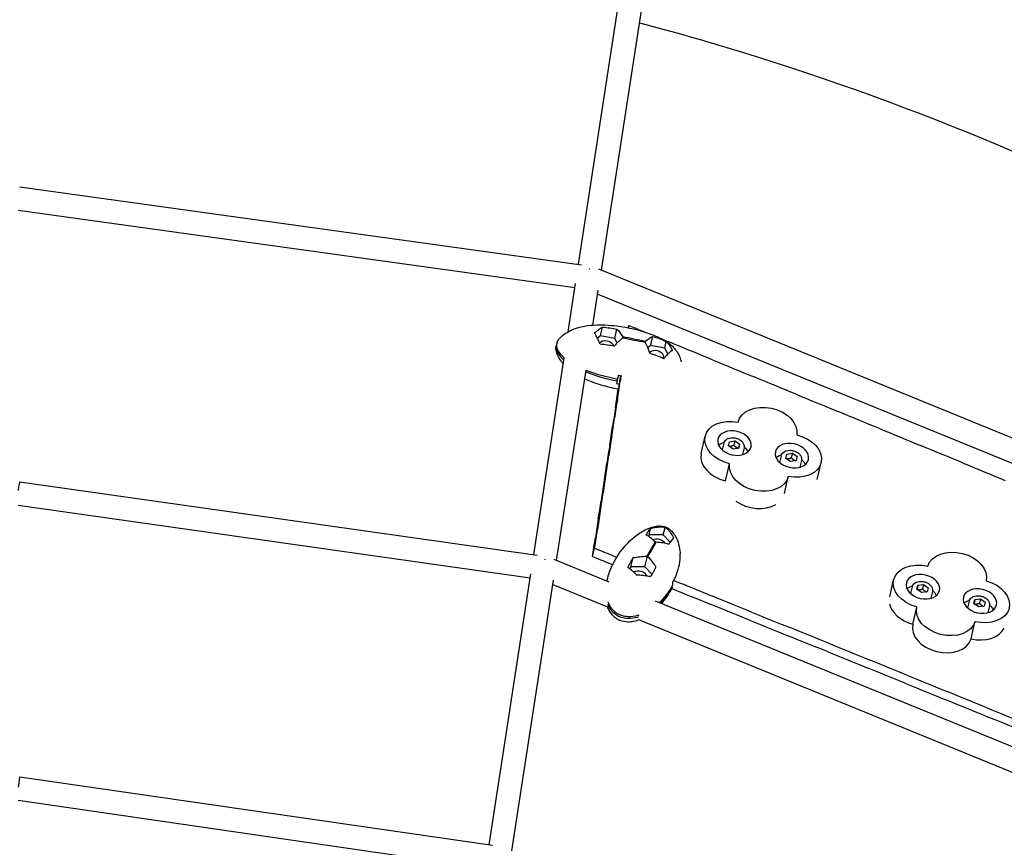
# Model space of a CAD drawing. Units: millimetres. Extents: x -10809 to 6347, y -9291 to 6341.
# Drawn here: x 92 to 845, y 3638 to 4272 of the extents above; entities that cross this region are included whole.
import ezdxf

# ---------------------------------------------------------------- set-up
doc = ezdxf.new("R2010")
doc.units = ezdxf.units.MM
doc.layers.add('BSF_2D', color=7, linetype='Continuous')

# ---------------------------------------------------------------- blocks, each defined once
blk = doc.blocks.new('Berliner_Shout-11_SON458A_2D_Block')
at = {"layer": 'BSF_2D'}
for p, q in [((519.46, 4084.67), (553.23, 4303.84)), ((536.98, 4080.18), (570.52, 4297.91)), ((91.74, 4144.05), (521.87, 4084.33)), ((90.5, 4126.05), (516.71, 4066.87)), ((534.72, 4081.1), (909.68, 3928)), ((511.5, 4033.03), (517.18, 4069.89)), ((530.5, 4038.13), (534.62, 4064.86)), ((534.16, 4061.89), (892.39, 3915.62)), ((536.39, 4030.05), (537.94, 4036.62)), ((547.17, 4027.93), (548.88, 4035.13)), ((557.5, 4036.08), (557.91, 4037.95)), ((536.39, 4030.05), (534, 4028.01)), ((547.17, 4027.93), (536.39, 4030.05)), ((549.15, 4024.5), (547.17, 4027.93)), ((553.54, 4028.71), (553.24, 4028.46)), ((553.34, 4029.07), (553.54, 4028.71)), ((570.21, 4025.44), (570.51, 4025.69)), ((570.42, 4025.08), (570.21, 4025.44)), ((574.62, 4022.53), (576.25, 4029.41)), ((585.41, 4020.41), (586.6, 4025.46)), ((574.62, 4022.53), (572.54, 4020.74)), ((585.41, 4020.41), (574.62, 4022.53)), ((587.9, 4016.08), (585.41, 4020.41)), ((485.23, 3862.51), (508.43, 4013.1)), ((502.74, 3858), (525.2, 4003.75)), ((549.1, 3995.46), (549.32, 3996.88)), ((613.38, 3939.94), (616.44, 3953.06)), ((634.93, 3948.9), (639.16, 3949.65)), ((639.16, 3949.65), (638.36, 3946.19)), ((639.16, 3949.65), (642.75, 3947.2)), ((630.6, 3947.72), (629.41, 3942.62)), ((634.29, 3945.71), (634.93, 3948.9)), ((637.87, 3943.26), (634.29, 3945.71)), ((642.1, 3944), (637.87, 3943.26)), ((642.75, 3947.2), (642, 3943.99)), ((642.75, 3947.2), (642.1, 3944)), ((646.18, 3944.08), (644.99, 3938.98)), ((674.56, 3938.13), (673.37, 3933.03)), ((678.25, 3936.12), (678.89, 3939.31)), ((681.83, 3933.67), (678.25, 3936.12)), ((678.89, 3939.31), (683.13, 3940.06)), ((686.06, 3934.42), (681.83, 3933.67)), ((683.13, 3940.06), (682.32, 3936.6)), ((683.13, 3940.06), (686.71, 3937.61)), ((686.71, 3937.61), (685.96, 3934.4)), ((686.71, 3937.61), (686.06, 3934.42)), ((690.14, 3934.49), (688.95, 3929.39)), ((632.07, 3918.93), (635.14, 3932.05)), ((702.17, 3920.04), (705.2, 3933.02)), ((677.01, 3909.16), (680.06, 3922.25)), ((91.76, 3918.21), (487.72, 3862.16)), ((90.5, 3900.21), (482.49, 3844.72)), ((573.5, 3877.69), (574.75, 3882.6)), ((584.21, 3877.58), (585.67, 3883.33)), ((573.5, 3877.69), (572.85, 3876.55)), ((584.21, 3877.58), (573.5, 3877.69)), ((589.69, 3871.88), (584.21, 3877.58)), ((530.2, 3861.1), (531.79, 3867.35)), ((578.38, 3871.91), (578.06, 3872.24)), ((578.88, 3871.9), (578.38, 3871.91)), ((500.61, 3858.87), (542.6, 3841.7)), ((559.48, 3853.16), (561.25, 3860.16)), ((570.19, 3853.04), (572.26, 3861.22)), ((571.76, 3861.22), (572.26, 3861.22)), ((572.26, 3861.22), (572.58, 3860.89)), ((559.48, 3853.16), (558.6, 3851.61)), ((570.19, 3853.04), (559.48, 3853.16)), ((575.63, 3847.38), (570.19, 3853.04)), ((451, 3640.36), (482.94, 3847.64)), ((468.51, 3635.81), (500.42, 3842.94)), ((499.93, 3839.7), (541.68, 3822.63)), ((591.36, 3837.67), (591.02, 3837.81)), ((757.63, 3830.07), (760.68, 3843.14)), ((774.84, 3837.79), (773.65, 3832.69)), ((778.45, 3835.93), (779.31, 3839.08)), ((779.31, 3839.08), (778.56, 3835.86)), ((779.31, 3839.08), (783.61, 3839.67)), ((783.61, 3839.67), (782.81, 3836.22)), ((783.61, 3839.67), (787.06, 3837.12)), ((787.06, 3837.12), (786.21, 3833.98)), ((831.43, 3842.44), (831.45, 3842.49)), ((781.91, 3833.38), (778.45, 3835.93)), ((786.21, 3833.98), (781.91, 3833.38)), ((790.42, 3834.16), (789.23, 3829.05)), ((822.93, 3828.08), (827.24, 3828.67)), ((827.24, 3828.67), (826.43, 3825.22)), ((827.24, 3828.67), (830.69, 3826.12)), ((578.13, 3827.17), (913.31, 3690.12)), ((775.28, 3809.2), (778.34, 3822.32)), ((818.47, 3826.79), (817.27, 3821.69)), ((822.08, 3824.93), (822.93, 3828.08)), ((825.53, 3822.38), (822.08, 3824.93)), ((822.93, 3828.08), (822.18, 3824.86)), ((829.84, 3822.98), (825.53, 3822.38)), ((830.69, 3826.12), (829.84, 3822.98)), ((834.05, 3823.15), (832.86, 3818.05)), ((565.42, 3812.92), (905.91, 3673.7)), ((819.88, 3798.01), (822.94, 3811.13)), ((91.79, 3692.47), (453.59, 3639.99)), ((90.5, 3674.47), (448.26, 3622.57))]:
    blk.add_line(p, q, dxfattribs=at)
at = {"layer": 'BSF_2D', "extrusion": (0, 0, -1)}
for centre, major_axis, ratio, start_param, end_param in [((527, 4074.53), (2.36, 8.76), 0.114767, -0.823163, -0.731593), ((540.77, 4022.44), (5.35, -1.27), 0.694994, 3.298514, 6.032664), ((579, 4014.92), (5.35, -1.27), 0.694994, 3.37288, 6.551601), ((663.97, 3958.59), (22.4, -5.23), 0.705101, 3.142352, 6.240926), ((638.84, 3947.83), (22.4, -5.23), 0.705101, 1.571556, 4.67013), ((682.8, 3938.25), (22.4, -5.23), 0.705101, 4.713149, 7.811722), ((636.9, 3939.55), (12.66, -2.96), 0.705101, 3.624279, 4.055549), ((636.9, 3939.55), (12.66, -2.96), 0.705101, 5.369229, 5.800499), ((680.87, 3929.96), (12.66, -2.96), 0.705101, 3.624279, 4.055549), ((680.87, 3929.96), (12.66, -2.96), 0.705101, 5.369229, 5.800499), ((657.67, 3927.49), (22.4, -5.23), 0.705101, 0.00076, 3.099333), ((580.26, 3870.66), (5.33, -1.35), 0.711602, 3.71973, 5.809793), ((809.05, 3847.72), (22.4, -5.23), 0.705101, 3.188172, 6.286746), ((492.77, 3852.35), (-2.37, -8.75), 0.086352, 2.314557, 2.42204), ((783.08, 3837.91), (22.4, -5.23), 0.705101, 1.617376, 4.71595), ((566.24, 3846.13), (5.33, -1.35), 0.711602, 3.585771, 5.955619), ((781.15, 3829.62), (12.66, -2.96), 0.705101, 3.624279, 4.055549), ((826.71, 3826.91), (22.4, -5.23), 0.705101, 4.758969, 7.857542), ((781.15, 3829.62), (12.66, -2.96), 0.705101, 5.369229, 5.800499), ((800.74, 3817.09), (22.4, -5.23), 0.705101, 0.04658, 3.145153), ((824.77, 3818.62), (12.66, -2.96), 0.705101, 3.624279, 4.055549), ((824.77, 3818.62), (12.66, -2.96), 0.705101, 5.369229, 5.800499)]:
    blk.add_ellipse(centre, major_axis=major_axis, ratio=ratio, start_param=start_param, end_param=end_param, dxfattribs=at)
at = {"layer": 'BSF_2D'}
for centre, major_axis, ratio, start_param, end_param in [((561.88, 4027.07), (19.12, -3.76), 0.017849, 4.247342, 5.178911), ((561.88, 4027.07), (19.12, -3.76), 0.017849, 1.105749, 2.037319), ((635.78, 3934.71), (-22.4, 5.23), 0.705101, 0, 1.570037), ((654.61, 3914.37), (-22.4, 5.23), 0.705101, 0.042259, 0.06338), ((90.5, 3909.3), (1.26, 8.91), 0.036092, 0, 1.321165), ((654.61, 3914.37), (-22.4, 5.23), 0.705101, 1.033914, 2.505428), ((575.32, 3866.56), (7.01, 12.26), 0.034759, 1.109602, 2.041172), ((575.32, 3866.56), (7.01, 12.26), 0.034759, 4.251194, 5.182764), ((780.02, 3824.79), (-22.4, 5.23), 0.705101, 0.31181, 1.52421), ((797.68, 3803.97), (-22.4, 5.23), 0.705101, 0, 3.095013), ((823.64, 3813.79), (-22.4, 5.23), 0.705101, 1.567236, 2.989566), ((90.5, 3683.57), (1.29, 8.91), 0.016317, 0, 1.458792)]:
    blk.add_ellipse(centre, major_axis=major_axis, ratio=ratio, start_param=start_param, end_param=end_param, dxfattribs=at)
at = {"layer": 'BSF_2D', "extrusion": (0, 0, -1)}
for centre in [(638.84, 3947.83), (682.8, 3938.25), (783.08, 3837.91), (826.71, 3826.91)]:
    blk.add_ellipse(centre, major_axis=(12.66, -2.96), ratio=0.705101, dxfattribs=at)
at = {"layer": 'BSF_2D'}
for points, knots in [([(156.32, 4506.45), (338.34, 4494.53), (518.56, 4461.68), (863.27, 4356.2), (1027.73, 4283.58), (1329.65, 4103.24), (1467.08, 3995.53), (1705.25, 3752.06), (1805.96, 3616.31), (1963.25, 3325.98), (2019.8, 3171.42), (2052.07, 3012.92)], [1.646279, 1.646279, 1.646279, 1.646279, 1.910435, 1.910435, 2.174591, 2.174591, 2.438747, 2.438747, 2.702904, 2.702904, 2.96706, 2.96706, 2.96706, 2.96706]), ([(566.16, 4269.6), (591.52, 4262.85), (616.72, 4255.64), (779.43, 4205.85), (911.42, 4150.11), (1034.23, 4082.33)], [1.8691092, 1.8691092, 1.8691092, 1.8691092, 1.9104641, 1.9104641, 2.1382023, 2.1382023, 2.1382023, 2.1382023]), ([(503.01, 4024.8), (503.28, 4025.43), (503.6, 4026.04), (504.38, 4027.27), (504.87, 4027.9), (506.31, 4029.46), (507.34, 4030.34), (509.91, 4032.18), (511.51, 4033.08), (515.83, 4035.15), (518.7, 4036.15), (524.78, 4037.58), (528.04, 4037.99), (537.07, 4038.53), (542.91, 4038.22), (557.3, 4036.42), (565.97, 4034.44), (578.13, 4030.03), (582.08, 4028.32), (587.02, 4025.34), (588.29, 4024.49), (590.76, 4022.52), (591.98, 4021.37), (593.64, 4019.42), (594.2, 4018.68), (595.62, 4016.5), (596.34, 4015.07), (597.41, 4012.47), (597.8, 4011.3), (598.09, 4010.09)], [0, 0, 0, 0, 0.204636, 0.204636, 0.443944, 0.443944, 0.844642, 0.844642, 1.392439, 1.392439, 2.287631, 2.287631, 3.274163, 3.274163, 5.02376, 5.02376, 7.633365, 7.633365, 8.942547, 8.942547, 9.406843, 9.406843, 9.900693, 9.900693, 10.178272, 10.178272, 10.69504, 10.69504, 11.083237, 11.083237, 11.083237, 11.083237]), ([(531.79, 4032.16), (531.89, 4032.25), (531.98, 4032.35), (532.31, 4032.64), (532.53, 4032.84), (533.02, 4033.25), (533.28, 4033.47), (533.96, 4034), (534.39, 4034.32), (535.84, 4035.36), (536.95, 4036.07), (537.94, 4036.62)], [-11.239745, -11.239745, -11.239745, -11.239745, -10.727152, -10.727152, -9.562633, -9.562633, -8.164614, -8.164614, -5.870976, -5.870976, -0.052059, -0.052059, -0.052059, -0.052059]), ([(535.92, 4023.51), (535.59, 4024.36), (535.25, 4025.2), (534.43, 4027.1), (533.92, 4028.21), (533.2, 4029.67), (532.97, 4030.12), (532.58, 4030.84), (532.42, 4031.13), (532.1, 4031.67), (531.95, 4031.92), (531.79, 4032.16)], [-11.116304, -11.116304, -11.116304, -11.116304, -8.173431, -8.173431, -4.22367, -4.22367, -2.438767, -2.438767, -1.212208, -1.212208, -0.050246, -0.050246, -0.050246, -0.050246]), ([(537.94, 4036.62), (539.77, 4036.44), (541.62, 4036.21), (545.25, 4035.71), (547.08, 4035.42), (548.88, 4035.13)], [-11.013049, -11.013049, -11.013049, -11.013049, -5.516607, -5.516607, -0.050039, -0.050039, -0.050039, -0.050039]), ([(557.91, 4037.95), (561.91, 4036.31), (563.91, 4035.48), (566.25, 4034.52), (567.74, 4033.91), (569.36, 4033.24), (571.03, 4032.55)], [0, 0, 0, 0, 1, 1, 1, 1.637909, 1.637909, 1.637909, 1.637909]), ([(576.25, 4029.41), (577.9, 4028.96), (579.58, 4028.45), (583.07, 4027.2), (584.91, 4026.42), (586.6, 4025.46)], [-11.415274, -11.415274, -11.415274, -11.415274, -6.211102, -6.211102, -0.054946, -0.054946, -0.054946, -0.054946]), ([(586.6, 4025.46), (587.07, 4025.07), (587.55, 4024.61), (588.29, 4023.78), (588.58, 4023.44), (589.07, 4022.78), (589.29, 4022.48), (589.62, 4021.96), (589.75, 4021.76), (589.98, 4021.36), (590.08, 4021.18), (590.31, 4020.74), (590.44, 4020.49), (590.78, 4019.75), (590.99, 4019.25), (591.19, 4018.71)], [-11.335776, -11.335776, -11.335776, -11.335776, -8.095559, -8.095559, -6.116908, -6.116908, -4.579341, -4.579341, -3.66245, -3.66245, -2.862554, -2.862554, -1.883603, -1.883603, -0.052867, -0.052867, -0.052867, -0.052867]), ([(507.74, 4008.65), (507.56, 4008.86), (507.38, 4009.07), (506.26, 4010.42), (505.39, 4011.62), (503.89, 4014.12), (503.26, 4015.42), (502.58, 4017.51), (502.39, 4018.26), (502.18, 4019.8), (502.15, 4020.61), (502.2, 4021.41)], [9.737957, 9.737957, 9.737957, 9.737957, 9.822916, 9.822916, 10.269193, 10.269193, 10.697236, 10.697236, 10.928821, 10.928821, 11.168524, 11.168524, 11.168524, 11.168524]), ([(502.26, 4021.96), (502.22, 4021.68), (502.19, 4021.4), (502.17, 4019.85), (502.55, 4018.56), (504.19, 4015.46), (505.77, 4013.72), (507.76, 4011.98), (507.98, 4011.8), (508.2, 4011.61)], [-187.200174, -187.200174, -187.200174, -187.200174, -185.962209, -185.962209, -180.348495, -180.348495, -172.044829, -172.044829, -171.058742, -171.058742, -171.058742, -171.058742]), ([(502.59, 4023.35), (502.55, 4023.08), (502.53, 4022.8), (502.51, 4021.24), (502.88, 4019.96), (504.53, 4016.86), (506.1, 4015.12), (508.1, 4013.38), (508.32, 4013.19), (508.54, 4013)], [-187.200174, -187.200174, -187.200174, -187.200174, -185.962209, -185.962209, -180.348495, -180.348495, -172.044829, -172.044829, -171.041462, -171.041462, -171.041462, -171.041462]), ([(546.86, 4022.02), (545.14, 4022.3), (543.4, 4022.57), (539.77, 4023.08), (537.84, 4023.32), (535.92, 4023.51)], [-11.065038, -11.065038, -11.065038, -11.065038, -5.834431, -5.834431, -0.050438, -0.050438, -0.050438, -0.050438]), ([(591.19, 4018.71), (591.02, 4018.62), (590.83, 4018.52), (590.49, 4018.31), (590.33, 4018.2), (589.99, 4017.95), (589.81, 4017.82), (589.48, 4017.55), (589.33, 4017.42), (588.99, 4017.12), (588.8, 4016.95), (588.29, 4016.47), (587.95, 4016.13), (586.63, 4014.77), (585.58, 4013.57), (584.58, 4012.35)], [-11.387312, -11.387312, -11.387312, -11.387312, -10.319484, -10.319484, -9.418295, -9.418295, -8.4653, -8.4653, -7.664727, -7.664727, -6.707835, -6.707835, -5.031169, -5.031169, -0.054444, -0.054444, -0.054444, -0.054444]), ([(584.58, 4012.35), (584.31, 4012.51), (584.04, 4012.65), (581.22, 4014.11), (578.14, 4015.22), (574.23, 4016.3)], [-13.66698, -13.66698, -13.66698, -13.66698, -12.323079, -12.323079, -0.050319, -0.050319, -0.050319, -0.050319]), ([(549.95, 3989.08), (545.56, 3989.87), (541.19, 3990.91), (532.66, 3993.46), (528.46, 3994.97), (524.34, 3996.86), (524.25, 3996.91), (524.15, 3996.95)], [5.004809, 5.004809, 5.004809, 5.004809, 6.342727, 6.342727, 7.675556, 7.675556, 7.706573, 7.706573, 7.706573, 7.706573]), ([(630.6, 3947.72), (630.74, 3948.31), (631, 3948.87), (631.74, 3949.88), (632.23, 3950.33), (633.39, 3951.09), (634.08, 3951.39), (635.59, 3951.8), (636.41, 3951.91), (638.09, 3951.91), (638.95, 3951.81), (640.62, 3951.41), (641.43, 3951.11), (642.93, 3950.34), (643.61, 3949.88), (644.78, 3948.81), (645.26, 3948.21), (645.96, 3946.95), (646.18, 3946.29), (646.32, 3945.1), (646.3, 3944.58), (646.18, 3944.08)], [0.02075, 0.02075, 0.02075, 0.02075, 0.312824, 0.312824, 0.615736, 0.615736, 0.937151, 0.937151, 1.267664, 1.267664, 1.599656, 1.599656, 1.931554, 1.931554, 2.263542, 2.263542, 2.593829, 2.593829, 2.913932, 2.913932, 3.162343, 3.162343, 3.162343, 3.162343]), ([(674.56, 3938.13), (674.7, 3938.72), (674.96, 3939.28), (675.7, 3940.29), (676.19, 3940.74), (677.35, 3941.5), (678.04, 3941.8), (679.55, 3942.21), (680.37, 3942.32), (682.05, 3942.32), (682.91, 3942.22), (684.58, 3941.82), (685.39, 3941.52), (686.89, 3940.76), (687.57, 3940.29), (688.74, 3939.22), (689.22, 3938.62), (689.92, 3937.36), (690.15, 3936.7), (690.28, 3935.52), (690.26, 3934.99), (690.14, 3934.49)], [0.02075, 0.02075, 0.02075, 0.02075, 0.312824, 0.312824, 0.615736, 0.615736, 0.937151, 0.937151, 1.267664, 1.267664, 1.599656, 1.599656, 1.931554, 1.931554, 2.263542, 2.263542, 2.593829, 2.593829, 2.913932, 2.913932, 3.162343, 3.162343, 3.162343, 3.162343]), ([(531.79, 3867.35), (532.06, 3869.13), (532.2, 3870.02), (532.36, 3871.05), (532.52, 3872.09), (532.7, 3873.28), (532.88, 3874.46), (533.25, 3876.83), (533.61, 3879.2), (533.97, 3881.57)], [0, 0, 0, 0, 1, 1, 1, 2, 2, 2, 4, 4, 4, 4]), ([(548.54, 3860.11), (552.47, 3866.49), (557.21, 3872.11), (565.58, 3878.61), (568.47, 3880.47), (573.32, 3882.69), (575.13, 3883.36), (578.28, 3884.12), (579.61, 3884.33), (581.9, 3884.42), (582.87, 3884.37), (585.3, 3883.97), (586.74, 3883.43), (589.02, 3882.05), (589.95, 3881.28), (591.78, 3879.38), (592.66, 3878.18), (594.32, 3875.37), (595.05, 3873.69), (596.34, 3869.82), (596.79, 3867.59), (597.13, 3864.67), (597.19, 3863.99), (597.23, 3863.3)], [0, 0, 0, 0, 2.437712, 2.437712, 3.505291, 3.505291, 4.086727, 4.086727, 4.484618, 4.484618, 4.774713, 4.774713, 5.222602, 5.222602, 5.582071, 5.582071, 6.020369, 6.020369, 6.561353, 6.561353, 7.248771, 7.248771, 7.459889, 7.459889, 7.459889, 7.459889]), ([(571.24, 3877.47), (571.83, 3878.42), (572.42, 3879.35), (573.61, 3881.15), (574.22, 3882), (574.75, 3882.6)], [-11.415274, -11.415274, -11.415274, -11.415274, -6.211102, -6.211102, -0.054946, -0.054946, -0.054946, -0.054946]), ([(574.75, 3882.6), (575.79, 3882.88), (576.87, 3883.13), (578.58, 3883.43), (579.24, 3883.52), (580.4, 3883.65), (580.91, 3883.7), (581.72, 3883.73), (582.02, 3883.74), (582.58, 3883.74), (582.84, 3883.73), (583.41, 3883.7), (583.72, 3883.68), (584.6, 3883.57), (585.14, 3883.47), (585.67, 3883.33)], [-11.335776, -11.335776, -11.335776, -11.335776, -8.095559, -8.095559, -6.116908, -6.116908, -4.579341, -4.579341, -3.66245, -3.66245, -2.862554, -2.862554, -1.883603, -1.883603, -0.052867, -0.052867, -0.052867, -0.052867]), ([(585.67, 3883.33), (585.9, 3883.19), (586.12, 3883.04), (586.54, 3882.74), (586.72, 3882.59), (587.11, 3882.26), (587.31, 3882.08), (587.67, 3881.73), (587.83, 3881.56), (588.19, 3881.18), (588.38, 3880.97), (588.9, 3880.36), (589.22, 3879.95), (590.47, 3878.3), (591.39, 3876.88), (592.22, 3875.46)], [-11.387312, -11.387312, -11.387312, -11.387312, -10.319484, -10.319484, -9.418295, -9.418295, -8.4653, -8.4653, -7.664727, -7.664727, -6.707835, -6.707835, -5.031169, -5.031169, -0.054444, -0.054444, -0.054444, -0.054444]), ([(530.2, 3861.1), (530.48, 3862.87), (530.75, 3864.65), (531.48, 3869.39), (532.03, 3872.94), (532.4, 3875.31)], [0, 0, 0, 0, 1, 2, 4, 4, 4, 4]), ([(592.22, 3875.46), (592.13, 3875.36), (592.05, 3875.26), (591.15, 3874.17), (590.1, 3872.58), (588.72, 3870.32)], [-13.66698, -13.66698, -13.66698, -13.66698, -12.323079, -12.323079, -0.050319, -0.050319, -0.050319, -0.050319]), ([(531.79, 3867.35), (535.55, 3865.83), (537.42, 3865.06), (539.61, 3864.17), (541.81, 3863.28), (544.31, 3862.27), (546.81, 3861.25), (547.46, 3860.99), (548.11, 3860.72), (548.76, 3860.46)], [0, 0, 0, 0, 1, 1, 1, 2, 2, 2, 2.258892, 2.258892, 2.258892, 2.258892]), ([(530.2, 3861.1), (533.96, 3859.57), (537.72, 3858.05), (542.84, 3855.97), (545.47, 3854.9), (545.59, 3854.86)], [0, 0, 0, 0, 1, 2, 2.048086, 2.048086, 2.048086, 2.048086]), ([(557.14, 3852.63), (557.84, 3853.94), (558.54, 3855.23), (559.9, 3857.72), (560.59, 3858.96), (561.25, 3860.16)], [-11.013049, -11.013049, -11.013049, -11.013049, -5.516607, -5.516607, -0.050039, -0.050039, -0.050039, -0.050039]), ([(591.77, 3841.64), (594.38, 3846.43), (596.28, 3851.7), (597.28, 3859.19), (597.36, 3861.3), (597.23, 3863.3)], [-147.926436, -147.926436, -147.926436, -147.926436, -120.295081, -120.295081, -108.95478, -108.95478, -108.95478, -108.95478]), ([(564.16, 3846.61), (564.06, 3846.72), (563.96, 3846.84), (563.63, 3847.21), (563.4, 3847.46), (562.88, 3847.99), (562.6, 3848.27), (561.85, 3848.97), (561.36, 3849.4), (559.7, 3850.81), (558.38, 3851.81), (557.14, 3852.63)], [-11.239745, -11.239745, -11.239745, -11.239745, -10.727152, -10.727152, -9.562633, -9.562633, -8.164614, -8.164614, -5.870976, -5.870976, -0.052059, -0.052059, -0.052059, -0.052059]), ([(578.73, 3853.02), (578.09, 3851.87), (577.44, 3850.7), (576.08, 3848.21), (575.35, 3846.86), (574.62, 3845.49)], [-11.065038, -11.065038, -11.065038, -11.065038, -5.834431, -5.834431, -0.050438, -0.050438, -0.050438, -0.050438]), ([(574.62, 3845.49), (573.74, 3845.68), (572.84, 3845.86), (570.73, 3846.21), (569.43, 3846.39), (567.63, 3846.55), (567.06, 3846.59), (566.09, 3846.63), (565.69, 3846.64), (564.91, 3846.64), (564.54, 3846.63), (564.16, 3846.61)], [-11.116304, -11.116304, -11.116304, -11.116304, -8.173431, -8.173431, -4.22367, -4.22367, -2.438767, -2.438767, -1.212208, -1.212208, -0.050246, -0.050246, -0.050246, -0.050246]), ([(774.84, 3837.79), (774.98, 3838.38), (775.24, 3838.94), (775.98, 3839.96), (776.47, 3840.4), (777.63, 3841.16), (778.32, 3841.46), (779.83, 3841.87), (780.65, 3841.98), (782.33, 3841.99), (783.19, 3841.88), (784.86, 3841.48), (785.67, 3841.19), (787.17, 3840.42), (787.85, 3839.95), (789.02, 3838.88), (789.5, 3838.29), (790.2, 3837.03), (790.43, 3836.36), (790.56, 3835.18), (790.54, 3834.66), (790.42, 3834.16)], [6.258115, 6.258115, 6.258115, 6.258115, 6.550189, 6.550189, 6.853101, 6.853101, 7.174517, 7.174517, 7.505029, 7.505029, 7.837022, 7.837022, 8.168919, 8.168919, 8.500907, 8.500907, 8.831194, 8.831194, 9.151297, 9.151297, 9.399708, 9.399708, 9.399708, 9.399708]), ([(818.47, 3826.79), (818.6, 3827.38), (818.86, 3827.94), (819.61, 3828.95), (820.09, 3829.4), (821.26, 3830.16), (821.95, 3830.46), (823.46, 3830.87), (824.28, 3830.98), (825.96, 3830.98), (826.82, 3830.88), (828.49, 3830.48), (829.3, 3830.18), (830.8, 3829.42), (831.48, 3828.95), (832.65, 3827.88), (833.13, 3827.28), (833.83, 3826.02), (834.05, 3825.36), (834.19, 3824.18), (834.16, 3823.65), (834.05, 3823.15)], [6.258115, 6.258115, 6.258115, 6.258115, 6.550189, 6.550189, 6.853101, 6.853101, 7.174517, 7.174517, 7.505029, 7.505029, 7.837022, 7.837022, 8.168919, 8.168919, 8.500907, 8.500907, 8.831194, 8.831194, 9.151297, 9.151297, 9.399708, 9.399708, 9.399708, 9.399708]), ([(566.1, 3812.64), (564.66, 3812.08), (563.16, 3811.62), (560.19, 3811.01), (558.7, 3810.85), (555.22, 3810.89), (553.17, 3811.26), (551.1, 3812.1), (550.92, 3812.18), (550.51, 3812.37), (550.29, 3812.48), (549.39, 3812.94), (548.73, 3813.34), (547.05, 3814.55), (546.07, 3815.46), (544.42, 3817.39), (543.71, 3818.41), (542.54, 3820.5), (542.06, 3821.57), (541.67, 3822.66)], [3.914453, 3.914453, 3.914453, 3.914453, 4.405126, 4.405126, 4.863796, 4.863796, 5.475001, 5.475001, 5.53835, 5.53835, 5.617233, 5.617233, 5.85488, 5.85488, 6.246179, 6.246179, 6.618039, 6.618039, 6.984827, 6.984827, 6.984827, 6.984827]), ([(541.69, 3824.66), (541.69, 3824.65), (541.69, 3824.65), (541.69, 3824.65), (542.3, 3823.12), (543.13, 3821.59), (545.2, 3818.91), (546.38, 3817.75), (548.75, 3816.11), (549.78, 3815.55), (550.88, 3815.1)], [-0.015669, -0.015669, -0.015669, -0.015669, 0, 0, 0, 6.321279, 6.321279, 11.892788, 11.892788, 15.625848, 15.625848, 15.625848, 15.625848]), ([(542.03, 3826.02), (542.04, 3826.02), (542.04, 3826.01), (542.04, 3826.01), (542.65, 3824.48), (543.47, 3822.95), (545.55, 3820.27), (546.73, 3819.11), (549.1, 3817.47), (550.13, 3816.91), (551.23, 3816.46)], [-0.015669, -0.015669, -0.015669, -0.015669, 0, 0, 0, 6.321279, 6.321279, 11.892788, 11.892788, 15.625848, 15.625848, 15.625848, 15.625848]), ([(550.88, 3815.1), (551.25, 3814.95), (551.62, 3814.81), (553.72, 3814.12), (555.49, 3813.84), (559.84, 3813.69), (562.34, 3814.08), (564.9, 3814.78), (565.17, 3814.86), (565.45, 3814.94)], [-187.200174, -187.200174, -187.200174, -187.200174, -185.962209, -185.962209, -180.348495, -180.348495, -172.044829, -172.044829, -171.041462, -171.041462, -171.041462, -171.041462]), ([(551.23, 3816.46), (551.59, 3816.31), (551.96, 3816.18), (554.06, 3815.49), (555.83, 3815.21), (560.18, 3815.06), (562.69, 3815.44), (565.24, 3816.14), (565.52, 3816.22), (565.79, 3816.3)], [-187.200174, -187.200174, -187.200174, -187.200174, -185.962209, -185.962209, -180.348495, -180.348495, -172.044829, -172.044829, -171.041462, -171.041462, -171.041462, -171.041462])]:
    blk.add_open_spline(points, degree=3, knots=knots, dxfattribs=at)
for points in [[(548.88, 4035.13), (550.3, 4033.62), (551.81, 4031.55), (553.34, 4029.07)], [(557.91, 4037.95), (557.79, 4037.18), (557.7, 4036.58), (557.62, 4036.05)], [(503.01, 4024.8), (502.81, 4024.33), (502.67, 4023.85), (502.59, 4023.35)], [(553.24, 4028.46), (551.03, 4026.45), (548.86, 4024.29), (546.86, 4022.02)], [(574.23, 4016.3), (573.16, 4019.58), (571.82, 4022.48), (570.42, 4025.08)], [(570.51, 4025.69), (572.57, 4027.37), (574.58, 4028.77), (576.25, 4029.41)], [(583.22, 4027.54), (585.45, 4026.62), (587.69, 4025.7), (589.92, 4024.78)], [(621.93, 4011.6), (611.26, 4015.99), (600.59, 4020.39), (589.92, 4024.78)], [(502.56, 4023.11), (502.42, 4022.73), (502.32, 4022.35), (502.26, 4021.96)], [(621.93, 4011.6), (632.6, 4007.21), (643.27, 4002.82), (653.94, 3998.42)], [(524.98, 4002.31), (532.25, 3999.41), (540.58, 3997.05), (549.1, 3995.46)], [(525.19, 4003.76), (532.49, 4000.83), (540.86, 3998.45), (549.44, 3996.86)], [(549.1, 3995.46), (548.89, 3994.6), (548.71, 3993.9), (548.59, 3993.43)], [(549.2, 3981.09), (549.92, 3985.83), (550.65, 3990.57), (551.37, 3995.31)], [(549.44, 3996.86), (549.69, 3997.97), (549.92, 3999), (550.08, 3999.72)], [(551.55, 3999.46), (551.01, 3995.98), (550.48, 3992.5), (549.94, 3989.02)], [(550.08, 3999.72), (550.71, 3999.6), (551.35, 3999.49), (551.98, 3999.38)], [(552.03, 3999.59), (551.81, 3998.16), (551.59, 3996.73), (551.37, 3995.31)], [(685.94, 3985.24), (675.27, 3989.64), (664.61, 3994.03), (653.94, 3998.42)], [(547.75, 3974.81), (548.48, 3979.54), (549.21, 3984.28), (549.94, 3989.02)], [(548.59, 3993.43), (549.24, 3993.3), (549.9, 3993.19), (550.57, 3993.07)], [(549.2, 3981.09), (548.47, 3976.35), (547.75, 3971.61), (547.02, 3966.87)], [(685.94, 3985.24), (696.61, 3980.85), (707.28, 3976.45), (717.95, 3972.06)], [(547.75, 3974.81), (547.02, 3970.07), (546.29, 3965.33), (545.55, 3960.59)], [(749.95, 3958.87), (739.28, 3963.27), (728.62, 3967.66), (717.95, 3972.06)], [(544.85, 3952.65), (545.57, 3957.39), (546.3, 3962.13), (547.02, 3966.87)], [(543.36, 3946.38), (544.09, 3951.12), (544.82, 3955.85), (545.55, 3960.59)], [(749.95, 3958.87), (760.62, 3954.48), (771.29, 3950.08), (781.95, 3945.69)], [(544.85, 3952.65), (544.12, 3947.91), (543.4, 3943.18), (542.68, 3938.44)], [(543.36, 3946.38), (542.63, 3941.64), (541.9, 3936.9), (541.17, 3932.17)], [(813.96, 3932.5), (803.29, 3936.9), (792.62, 3941.29), (781.95, 3945.69)], [(540.5, 3924.22), (541.23, 3928.96), (541.95, 3933.7), (542.68, 3938.44)], [(538.98, 3917.95), (539.71, 3922.69), (540.44, 3927.43), (541.17, 3932.17)], [(813.96, 3932.5), (824.63, 3928.11), (835.3, 3923.72), (845.96, 3919.32)], [(540.5, 3924.22), (539.78, 3919.48), (539.05, 3914.74), (538.33, 3910)], [(538.98, 3917.95), (538.24, 3913.21), (537.51, 3908.48), (536.78, 3903.74)], [(536.15, 3895.78), (536.88, 3900.52), (537.6, 3905.26), (538.33, 3910)], [(534.59, 3889.52), (535.32, 3894.26), (536.05, 3899), (536.78, 3903.74)], [(534.59, 3889.52), (533.86, 3884.79), (533.13, 3880.05), (532.4, 3875.31)], [(536.15, 3895.78), (535.43, 3891.05), (534.7, 3886.31), (533.97, 3881.57)], [(578.06, 3872.24), (575.83, 3874.42), (573.51, 3876.34), (571.24, 3877.47)], [(588.72, 3870.32), (585.76, 3871.33), (582.34, 3871.75), (578.88, 3871.9)], [(544.26, 3852.08), (545.35, 3854.5), (546.63, 3856.92), (548.01, 3859.25)], [(548.15, 3859.47), (548.11, 3859.4), (548.06, 3859.33), (548.01, 3859.25)], [(548.54, 3860.11), (548.41, 3859.9), (548.28, 3859.69), (548.15, 3859.47)], [(561.25, 3860.16), (564.51, 3860.8), (568.07, 3861.14), (571.76, 3861.22)], [(572.58, 3860.89), (574.86, 3858.36), (576.95, 3855.71), (578.73, 3853.02)], [(544.26, 3852.08), (542.78, 3848.83), (541.71, 3845.54), (541.07, 3842.32)], [(541.38, 3843.72), (541.25, 3843.26), (541.14, 3842.8), (541.03, 3842.34)], [(581.5, 3825.79), (585.53, 3829.58), (589.03, 3834.11), (591.71, 3839.03)], [(582.25, 3825.49), (585.82, 3829.05), (588.93, 3833.2), (591.36, 3837.67)], [(590.73, 3836.4), (588.47, 3832.25), (585.9, 3828.52), (583, 3825.18)], [(591.36, 3837.67), (591.15, 3837.21), (590.93, 3836.78), (590.73, 3836.4)], [(590.79, 3836.52), (600.64, 3832.52), (610.49, 3828.52), (620.34, 3824.53)], [(591.71, 3839.03), (591.79, 3840.06), (591.79, 3840.99), (591.77, 3841.64)], [(592.35, 3842.75), (602.2, 3838.74), (612.06, 3834.74), (621.91, 3830.74)], [(651.94, 3818.53), (641.93, 3822.6), (631.92, 3826.67), (621.91, 3830.74)], [(650.39, 3812.33), (640.37, 3816.4), (630.36, 3820.46), (620.34, 3824.53)], [(651.94, 3818.53), (661.95, 3814.46), (671.96, 3810.38), (681.98, 3806.31)], [(650.39, 3812.33), (660.41, 3808.27), (670.42, 3804.21), (680.44, 3800.14)], [(712.01, 3794.1), (702, 3798.17), (691.99, 3802.24), (681.98, 3806.31)], [(710.48, 3787.95), (700.47, 3792.02), (690.45, 3796.08), (680.44, 3800.14)], [(712.01, 3794.1), (722.02, 3790.03), (732.03, 3785.96), (742.04, 3781.89)], [(710.48, 3787.95), (720.5, 3783.89), (730.51, 3779.83), (740.53, 3775.76)], [(770.58, 3763.57), (760.56, 3767.64), (750.54, 3771.7), (740.53, 3775.76)], [(772.08, 3769.67), (762.06, 3773.74), (752.05, 3777.81), (742.04, 3781.89)], [(772.08, 3769.67), (782.09, 3765.6), (792.1, 3761.53), (802.11, 3757.46)], [(770.58, 3763.57), (780.59, 3759.51), (790.61, 3755.44), (800.62, 3751.38)], [(832.15, 3745.25), (822.13, 3749.32), (812.12, 3753.39), (802.11, 3757.46)], [(830.67, 3739.19), (820.65, 3743.25), (810.64, 3747.32), (800.62, 3751.38)], [(830.67, 3739.19), (840.68, 3735.13), (850.7, 3731.06), (860.71, 3727)], [(832.15, 3745.25), (842.16, 3741.18), (852.17, 3737.11), (862.18, 3733.04)]]:
    blk.add_open_spline(points, degree=3, dxfattribs=at)
for points, weights in [([(634.68, 3945.44), (636.38, 3945.45), (638.36, 3946.19)], [1.03386839807, 1.13534453128, 1]), ([(638.36, 3946.19), (639.91, 3944.64), (641.55, 3943.91)], [1, 1.14045068611, 1.0258745257]), ([(678.64, 3935.85), (680.34, 3935.86), (682.32, 3936.6)], [1.03386839807, 1.13534453128, 1]), ([(682.32, 3936.6), (683.87, 3935.06), (685.52, 3934.32)], [1, 1.14045068611, 1.0258745257]), ([(778.91, 3835.6), (780.72, 3835.52), (782.81, 3836.22)], [1.02497633499, 1.14099881912, 1]), ([(782.81, 3836.22), (784.24, 3834.68), (785.74, 3833.91)], [1, 1.13483051333, 1.0346357641]), ([(822.53, 3824.6), (824.35, 3824.52), (826.43, 3825.22)], [1.02497633499, 1.14099881912, 1]), ([(826.43, 3825.22), (827.87, 3823.68), (829.37, 3822.91)], [1, 1.13483051333, 1.0346357641])]:
    blk.add_rational_spline(points, weights, degree=2, dxfattribs=at)

msp = doc.modelspace()

# ---------------------------------------------------------------- block references
at = {"layer": 'BSF_2D'}
msp.add_blockref('Berliner_Shout-11_SON458A_2D_Block', (0, 0), dxfattribs=at)

doc.saveas('drawing.dxf')
